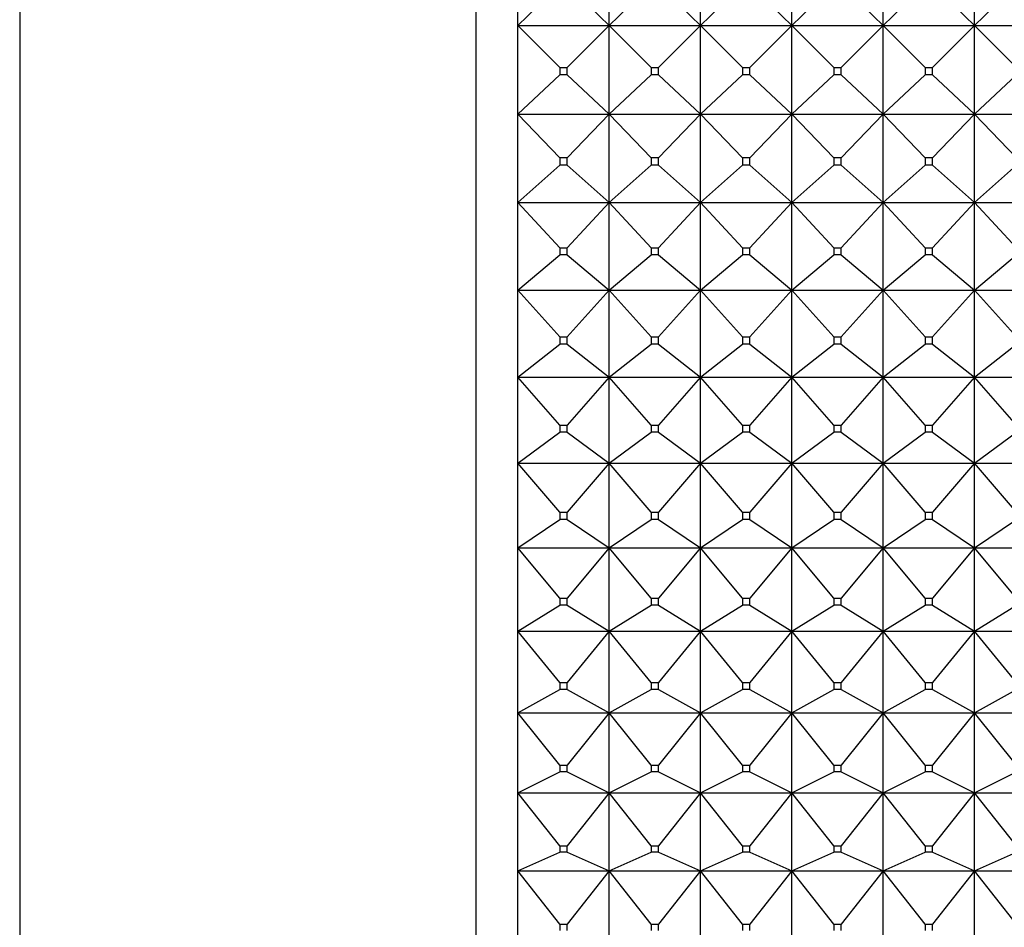
# Model space of a CAD drawing. Units: millimetres. Extents: x -18 to 917, y -35 to 1403.
# Drawn here: x 138 to 150, y 751 to 762 of the extents above; entities that cross this region are included whole.
import ezdxf

# ---------------------------------------------------------------- set-up
doc = ezdxf.new("R2010")
doc.units = ezdxf.units.MM
doc.layers.add('Default', color=7, linetype='Continuous')
doc.layers.add('DV2_Default', color=7, linetype='Continuous')

# ---------------------------------------------------------------- blocks, each defined once
blk = doc.blocks.new('SE1')
at = {"layer": 'DV2_Default', "color": 7}
for p, q in [((143.514, 783.767), (143.514, 740.767)), ((138.021, 783.062), (138.021, 741.473)), ((144.021, 761.917), (144.021, 762.985)), ((145.121, 761.917), (145.121, 762.985)), ((146.221, 761.917), (146.221, 762.985)), ((147.321, 761.917), (147.321, 762.985)), ((148.421, 761.917), (148.421, 762.985)), ((149.521, 761.917), (149.521, 762.985)), ((144.021, 761.917), (144.528, 762.41)), ((144.614, 762.41), (145.121, 761.917)), ((145.121, 761.917), (145.628, 762.41)), ((145.714, 762.41), (146.221, 761.917)), ((146.221, 761.917), (146.728, 762.41)), ((146.814, 762.41), (147.321, 761.917)), ((147.321, 761.917), (147.828, 762.41)), ((147.914, 762.41), (148.421, 761.917)), ((148.421, 761.917), (148.928, 762.41)), ((149.014, 762.41), (149.521, 761.917)), ((149.521, 761.917), (150.028, 762.41)), ((144.021, 761.917), (145.121, 761.917)), ((144.528, 761.41), (144.021, 761.917)), ((144.021, 760.85), (144.021, 761.917)), ((145.121, 761.917), (144.614, 761.41)), ((145.121, 761.917), (146.221, 761.917)), ((145.628, 761.41), (145.121, 761.917)), ((145.121, 760.85), (145.121, 761.917)), ((146.221, 761.917), (145.714, 761.41)), ((146.221, 761.917), (147.321, 761.917)), ((146.728, 761.41), (146.221, 761.917)), ((146.221, 760.85), (146.221, 761.917)), ((147.321, 761.917), (146.814, 761.41)), ((147.321, 761.917), (148.421, 761.917)), ((147.828, 761.41), (147.321, 761.917)), ((147.321, 760.85), (147.321, 761.917)), ((148.421, 761.917), (147.914, 761.41)), ((148.421, 761.917), (149.521, 761.917)), ((148.928, 761.41), (148.421, 761.917)), ((148.421, 760.85), (148.421, 761.917)), ((149.521, 761.917), (149.014, 761.41)), ((149.521, 761.917), (150.621, 761.917)), ((150.028, 761.41), (149.521, 761.917)), ((149.521, 760.85), (149.521, 761.917)), ((144.528, 761.41), (144.614, 761.41)), ((144.528, 761.41), (144.528, 761.321)), ((144.614, 761.321), (144.614, 761.41)), ((145.628, 761.41), (145.714, 761.41)), ((145.628, 761.41), (145.628, 761.321)), ((145.714, 761.321), (145.714, 761.41)), ((146.728, 761.41), (146.814, 761.41)), ((146.728, 761.41), (146.728, 761.321)), ((146.814, 761.321), (146.814, 761.41)), ((147.828, 761.41), (147.914, 761.41)), ((147.828, 761.41), (147.828, 761.321)), ((147.914, 761.321), (147.914, 761.41)), ((148.928, 761.41), (149.014, 761.41)), ((148.928, 761.41), (148.928, 761.321)), ((149.014, 761.321), (149.014, 761.41)), ((144.021, 760.85), (144.528, 761.321)), ((144.614, 761.321), (144.528, 761.321)), ((144.614, 761.321), (145.121, 760.85)), ((145.121, 760.85), (145.628, 761.321)), ((145.714, 761.321), (145.628, 761.321)), ((145.714, 761.321), (146.221, 760.85)), ((146.221, 760.85), (146.728, 761.321)), ((146.814, 761.321), (146.728, 761.321)), ((146.814, 761.321), (147.321, 760.85)), ((147.321, 760.85), (147.828, 761.321)), ((147.914, 761.321), (147.828, 761.321)), ((147.914, 761.321), (148.421, 760.85)), ((148.421, 760.85), (148.928, 761.321)), ((149.014, 761.321), (148.928, 761.321)), ((149.014, 761.321), (149.521, 760.85)), ((149.521, 760.85), (150.028, 761.321)), ((144.021, 760.85), (145.121, 760.85)), ((144.528, 760.323), (144.021, 760.85)), ((144.021, 759.787), (144.021, 760.85)), ((145.121, 760.85), (144.614, 760.323)), ((145.121, 760.85), (146.221, 760.85)), ((145.121, 759.787), (145.121, 760.85)), ((145.628, 760.323), (145.121, 760.85)), ((146.221, 760.85), (145.714, 760.323)), ((146.221, 760.85), (147.321, 760.85)), ((146.221, 759.787), (146.221, 760.85)), ((146.728, 760.323), (146.221, 760.85)), ((147.321, 760.85), (146.814, 760.323)), ((147.321, 760.85), (148.421, 760.85)), ((147.321, 759.787), (147.321, 760.85)), ((147.828, 760.323), (147.321, 760.85)), ((148.421, 760.85), (147.914, 760.323)), ((148.421, 760.85), (149.521, 760.85)), ((148.421, 759.787), (148.421, 760.85)), ((148.928, 760.323), (148.421, 760.85)), ((149.521, 760.85), (149.014, 760.323)), ((149.521, 760.85), (150.621, 760.85)), ((149.521, 759.787), (149.521, 760.85)), ((150.028, 760.323), (149.521, 760.85)), ((144.614, 760.323), (144.528, 760.323)), ((144.528, 760.323), (144.528, 760.234)), ((144.614, 760.234), (144.614, 760.323)), ((145.714, 760.323), (145.628, 760.323)), ((145.628, 760.323), (145.628, 760.234)), ((145.714, 760.234), (145.714, 760.323)), ((146.814, 760.323), (146.728, 760.323)), ((146.728, 760.323), (146.728, 760.234)), ((146.814, 760.234), (146.814, 760.323)), ((147.914, 760.323), (147.828, 760.323)), ((147.828, 760.323), (147.828, 760.234)), ((147.914, 760.234), (147.914, 760.323)), ((149.014, 760.323), (148.928, 760.323)), ((148.928, 760.323), (148.928, 760.234)), ((149.014, 760.234), (149.014, 760.323)), ((144.021, 759.787), (144.528, 760.234)), ((144.614, 760.234), (144.528, 760.234)), ((144.614, 760.234), (145.121, 759.787)), ((145.121, 759.787), (145.628, 760.234)), ((145.714, 760.234), (145.628, 760.234)), ((145.714, 760.234), (146.221, 759.787)), ((146.221, 759.787), (146.728, 760.234)), ((146.814, 760.234), (146.728, 760.234)), ((146.814, 760.234), (147.321, 759.787)), ((147.321, 759.787), (147.828, 760.234)), ((147.914, 760.234), (147.828, 760.234)), ((147.914, 760.234), (148.421, 759.787)), ((148.421, 759.787), (148.928, 760.234)), ((149.014, 760.234), (148.928, 760.234)), ((149.014, 760.234), (149.521, 759.787)), ((149.521, 759.787), (150.028, 760.234)), ((144.021, 759.787), (145.121, 759.787)), ((144.528, 759.241), (144.021, 759.787)), ((144.021, 758.73), (144.021, 759.787)), ((145.121, 759.787), (144.614, 759.241)), ((145.121, 759.787), (146.221, 759.787)), ((145.121, 758.73), (145.121, 759.787)), ((145.628, 759.241), (145.121, 759.787)), ((146.221, 759.787), (145.714, 759.241)), ((146.221, 759.787), (147.321, 759.787)), ((146.221, 758.73), (146.221, 759.787)), ((146.728, 759.241), (146.221, 759.787)), ((147.321, 759.787), (146.814, 759.241)), ((147.321, 759.787), (148.421, 759.787)), ((147.321, 758.73), (147.321, 759.787)), ((147.828, 759.241), (147.321, 759.787)), ((148.421, 759.787), (147.914, 759.241)), ((148.421, 759.787), (149.521, 759.787)), ((148.421, 758.73), (148.421, 759.787)), ((148.928, 759.241), (148.421, 759.787)), ((149.521, 759.787), (149.014, 759.241)), ((149.521, 759.787), (150.621, 759.787)), ((149.521, 758.73), (149.521, 759.787)), ((150.028, 759.241), (149.521, 759.787)), ((144.021, 758.73), (144.528, 759.153)), ((144.528, 759.241), (144.614, 759.241)), ((144.528, 759.241), (144.528, 759.153)), ((144.614, 759.153), (144.528, 759.153)), ((144.614, 759.153), (144.614, 759.241)), ((144.614, 759.153), (145.121, 758.73)), ((145.121, 758.73), (145.628, 759.153)), ((145.628, 759.241), (145.714, 759.241)), ((145.628, 759.241), (145.628, 759.153)), ((145.714, 759.153), (145.628, 759.153)), ((145.714, 759.153), (145.714, 759.241)), ((145.714, 759.153), (146.221, 758.73)), ((146.221, 758.73), (146.728, 759.153)), ((146.728, 759.241), (146.814, 759.241)), ((146.728, 759.241), (146.728, 759.153)), ((146.814, 759.153), (146.728, 759.153)), ((146.814, 759.153), (146.814, 759.241)), ((146.814, 759.153), (147.321, 758.73)), ((147.321, 758.73), (147.828, 759.153)), ((147.828, 759.241), (147.914, 759.241)), ((147.828, 759.241), (147.828, 759.153)), ((147.914, 759.153), (147.828, 759.153)), ((147.914, 759.153), (147.914, 759.241)), ((147.914, 759.153), (148.421, 758.73)), ((148.421, 758.73), (148.928, 759.153)), ((148.928, 759.241), (149.014, 759.241)), ((148.928, 759.241), (148.928, 759.153)), ((149.014, 759.153), (148.928, 759.153)), ((149.014, 759.153), (149.014, 759.241)), ((149.014, 759.153), (149.521, 758.73)), ((149.521, 758.73), (150.028, 759.153)), ((144.021, 758.73), (145.121, 758.73)), ((144.528, 758.167), (144.021, 758.73)), ((144.021, 757.683), (144.021, 758.73)), ((145.121, 758.73), (144.614, 758.167)), ((145.121, 758.73), (146.221, 758.73)), ((145.121, 757.683), (145.121, 758.73)), ((145.628, 758.167), (145.121, 758.73)), ((146.221, 758.73), (145.714, 758.167)), ((146.221, 758.73), (147.321, 758.73)), ((146.221, 757.683), (146.221, 758.73)), ((146.728, 758.167), (146.221, 758.73)), ((147.321, 758.73), (146.814, 758.167)), ((147.321, 758.73), (148.421, 758.73)), ((147.321, 757.683), (147.321, 758.73)), ((147.828, 758.167), (147.321, 758.73)), ((148.421, 758.73), (147.914, 758.167)), ((148.421, 758.73), (149.521, 758.73)), ((148.421, 757.683), (148.421, 758.73)), ((148.928, 758.167), (148.421, 758.73)), ((149.521, 758.73), (149.014, 758.167)), ((149.521, 758.73), (150.621, 758.73)), ((149.521, 757.683), (149.521, 758.73)), ((150.028, 758.167), (149.521, 758.73)), ((144.021, 757.683), (144.528, 758.079)), ((144.528, 758.167), (144.614, 758.167)), ((144.528, 758.167), (144.528, 758.079)), ((144.614, 758.079), (144.528, 758.079)), ((144.614, 758.079), (144.614, 758.167)), ((144.614, 758.079), (145.121, 757.683)), ((145.121, 757.683), (145.628, 758.079)), ((145.628, 758.167), (145.714, 758.167)), ((145.628, 758.167), (145.628, 758.079)), ((145.714, 758.079), (145.628, 758.079)), ((145.714, 758.079), (145.714, 758.167)), ((145.714, 758.079), (146.221, 757.683)), ((146.221, 757.683), (146.728, 758.079)), ((146.728, 758.167), (146.814, 758.167)), ((146.728, 758.167), (146.728, 758.079)), ((146.814, 758.079), (146.728, 758.079)), ((146.814, 758.079), (146.814, 758.167)), ((146.814, 758.079), (147.321, 757.683)), ((147.321, 757.683), (147.828, 758.079)), ((147.828, 758.167), (147.914, 758.167)), ((147.828, 758.167), (147.828, 758.079)), ((147.914, 758.079), (147.828, 758.079)), ((147.914, 758.079), (147.914, 758.167)), ((147.914, 758.079), (148.421, 757.683)), ((148.421, 757.683), (148.928, 758.079)), ((148.928, 758.167), (149.014, 758.167)), ((148.928, 758.167), (148.928, 758.079)), ((149.014, 758.079), (148.928, 758.079)), ((149.014, 758.079), (149.014, 758.167)), ((149.014, 758.079), (149.521, 757.683)), ((149.521, 757.683), (150.028, 758.079)), ((144.021, 757.683), (145.121, 757.683)), ((144.528, 757.103), (144.021, 757.683)), ((144.021, 756.647), (144.021, 757.683)), ((145.121, 757.683), (144.614, 757.103)), ((145.121, 757.683), (146.221, 757.683)), ((145.121, 756.647), (145.121, 757.683)), ((145.628, 757.103), (145.121, 757.683)), ((146.221, 757.683), (145.714, 757.103)), ((146.221, 757.683), (147.321, 757.683)), ((146.221, 756.647), (146.221, 757.683)), ((146.728, 757.103), (146.221, 757.683)), ((147.321, 757.683), (146.814, 757.103)), ((147.321, 757.683), (148.421, 757.683)), ((147.321, 756.647), (147.321, 757.683)), ((147.828, 757.103), (147.321, 757.683)), ((148.421, 757.683), (147.914, 757.103)), ((148.421, 757.683), (149.521, 757.683)), ((148.421, 756.647), (148.421, 757.683)), ((148.928, 757.103), (148.421, 757.683)), ((149.521, 757.683), (149.014, 757.103)), ((149.521, 757.683), (150.621, 757.683)), ((149.521, 756.647), (149.521, 757.683)), ((150.028, 757.103), (149.521, 757.683)), ((144.021, 756.647), (144.528, 757.017)), ((144.528, 757.103), (144.614, 757.103)), ((144.528, 757.103), (144.528, 757.017)), ((144.614, 757.017), (144.528, 757.017)), ((144.614, 757.017), (144.614, 757.103)), ((144.614, 757.017), (145.121, 756.647)), ((145.121, 756.647), (145.628, 757.017)), ((145.628, 757.103), (145.714, 757.103)), ((145.628, 757.103), (145.628, 757.017)), ((145.714, 757.017), (145.628, 757.017)), ((145.714, 757.017), (145.714, 757.103)), ((145.714, 757.017), (146.221, 756.647)), ((146.221, 756.647), (146.728, 757.017)), ((146.728, 757.103), (146.814, 757.103)), ((146.728, 757.103), (146.728, 757.017)), ((146.814, 757.017), (146.728, 757.017)), ((146.814, 757.017), (146.814, 757.103)), ((146.814, 757.017), (147.321, 756.647)), ((147.321, 756.647), (147.828, 757.017)), ((147.828, 757.103), (147.914, 757.103)), ((147.828, 757.103), (147.828, 757.017)), ((147.914, 757.017), (147.828, 757.017)), ((147.914, 757.017), (147.914, 757.103)), ((147.914, 757.017), (148.421, 756.647)), ((148.421, 756.647), (148.928, 757.017)), ((148.928, 757.103), (149.014, 757.103)), ((148.928, 757.103), (148.928, 757.017)), ((149.014, 757.017), (148.928, 757.017)), ((149.014, 757.017), (149.014, 757.103)), ((149.014, 757.017), (149.521, 756.647)), ((149.521, 756.647), (150.028, 757.017)), ((144.021, 756.647), (145.121, 756.647)), ((144.528, 756.053), (144.021, 756.647)), ((144.021, 755.625), (144.021, 756.647)), ((145.121, 756.647), (144.614, 756.053)), ((145.121, 756.647), (146.221, 756.647)), ((145.121, 755.625), (145.121, 756.647)), ((145.628, 756.053), (145.121, 756.647)), ((146.221, 756.647), (145.714, 756.053)), ((146.221, 756.647), (147.321, 756.647)), ((146.221, 755.625), (146.221, 756.647)), ((146.728, 756.053), (146.221, 756.647)), ((147.321, 756.647), (146.814, 756.053)), ((147.321, 756.647), (148.421, 756.647)), ((147.321, 755.625), (147.321, 756.647)), ((147.828, 756.053), (147.321, 756.647)), ((148.421, 756.647), (147.914, 756.053)), ((148.421, 756.647), (149.521, 756.647)), ((148.421, 755.625), (148.421, 756.647)), ((148.928, 756.053), (148.421, 756.647)), ((149.521, 756.647), (149.014, 756.053)), ((149.521, 756.647), (150.621, 756.647)), ((149.521, 755.625), (149.521, 756.647)), ((150.028, 756.053), (149.521, 756.647)), ((144.528, 756.053), (144.614, 756.053)), ((144.528, 756.053), (144.528, 755.967)), ((144.614, 755.967), (144.614, 756.053)), ((145.628, 756.053), (145.714, 756.053)), ((145.628, 756.053), (145.628, 755.967)), ((145.714, 755.967), (145.714, 756.053)), ((146.728, 756.053), (146.814, 756.053)), ((146.728, 756.053), (146.728, 755.967)), ((146.814, 755.967), (146.814, 756.053)), ((147.828, 756.053), (147.914, 756.053)), ((147.828, 756.053), (147.828, 755.967)), ((147.914, 755.967), (147.914, 756.053)), ((148.928, 756.053), (149.014, 756.053)), ((148.928, 756.053), (148.928, 755.967)), ((149.014, 755.967), (149.014, 756.053)), ((144.021, 755.625), (144.528, 755.967)), ((144.614, 755.967), (144.528, 755.967)), ((144.614, 755.967), (145.121, 755.625)), ((145.121, 755.625), (145.628, 755.967)), ((145.714, 755.967), (145.628, 755.967)), ((145.714, 755.967), (146.221, 755.625)), ((146.221, 755.625), (146.728, 755.967)), ((146.814, 755.967), (146.728, 755.967)), ((146.814, 755.967), (147.321, 755.625)), ((147.321, 755.625), (147.828, 755.967)), ((147.914, 755.967), (147.828, 755.967)), ((147.914, 755.967), (148.421, 755.625)), ((148.421, 755.625), (148.928, 755.967)), ((149.014, 755.967), (148.928, 755.967)), ((149.014, 755.967), (149.521, 755.625)), ((149.521, 755.625), (150.028, 755.967)), ((144.021, 755.625), (145.121, 755.625)), ((144.528, 755.018), (144.021, 755.625)), ((144.021, 754.621), (144.021, 755.625)), ((145.121, 755.625), (144.614, 755.018)), ((145.121, 755.625), (146.221, 755.625)), ((145.121, 754.621), (145.121, 755.625)), ((145.628, 755.018), (145.121, 755.625)), ((146.221, 755.625), (145.714, 755.018)), ((146.221, 755.625), (147.321, 755.625)), ((146.221, 754.621), (146.221, 755.625)), ((146.728, 755.018), (146.221, 755.625)), ((147.321, 755.625), (146.814, 755.018)), ((147.321, 755.625), (148.421, 755.625)), ((147.321, 754.621), (147.321, 755.625)), ((147.828, 755.018), (147.321, 755.625)), ((148.421, 755.625), (147.914, 755.018)), ((148.421, 755.625), (149.521, 755.625)), ((148.421, 754.621), (148.421, 755.625)), ((148.928, 755.018), (148.421, 755.625)), ((149.521, 755.625), (149.014, 755.018)), ((149.521, 755.625), (150.621, 755.625)), ((149.521, 754.621), (149.521, 755.625)), ((150.028, 755.018), (149.521, 755.625)), ((144.528, 755.018), (144.614, 755.018)), ((144.528, 755.018), (144.528, 754.934)), ((144.614, 754.934), (144.614, 755.018)), ((145.628, 755.018), (145.714, 755.018)), ((145.628, 755.018), (145.628, 754.934)), ((145.714, 754.934), (145.714, 755.018)), ((146.728, 755.018), (146.814, 755.018)), ((146.728, 755.018), (146.728, 754.934)), ((146.814, 754.934), (146.814, 755.018)), ((147.828, 755.018), (147.914, 755.018)), ((147.828, 755.018), (147.828, 754.934)), ((147.914, 754.934), (147.914, 755.018)), ((148.928, 755.018), (149.014, 755.018)), ((148.928, 755.018), (148.928, 754.934)), ((149.014, 754.934), (149.014, 755.018)), ((144.021, 754.621), (144.528, 754.934)), ((144.614, 754.934), (144.528, 754.934)), ((144.614, 754.934), (145.121, 754.621)), ((145.121, 754.621), (145.628, 754.934)), ((145.714, 754.934), (145.628, 754.934)), ((145.714, 754.934), (146.221, 754.621)), ((146.221, 754.621), (146.728, 754.934)), ((146.814, 754.934), (146.728, 754.934)), ((146.814, 754.934), (147.321, 754.621)), ((147.321, 754.621), (147.828, 754.934)), ((147.914, 754.934), (147.828, 754.934)), ((147.914, 754.934), (148.421, 754.621)), ((148.421, 754.621), (148.928, 754.934)), ((149.014, 754.934), (148.928, 754.934)), ((149.014, 754.934), (149.521, 754.621)), ((149.521, 754.621), (150.028, 754.934)), ((144.021, 754.621), (145.121, 754.621)), ((144.528, 754.002), (144.021, 754.621)), ((144.021, 753.636), (144.021, 754.621)), ((145.121, 754.621), (144.614, 754.002)), ((145.121, 754.621), (146.221, 754.621)), ((145.121, 753.636), (145.121, 754.621)), ((145.628, 754.002), (145.121, 754.621)), ((146.221, 754.621), (145.714, 754.002)), ((146.221, 754.621), (147.321, 754.621)), ((146.221, 753.636), (146.221, 754.621)), ((146.728, 754.002), (146.221, 754.621)), ((147.321, 754.621), (146.814, 754.002)), ((147.321, 754.621), (148.421, 754.621)), ((147.321, 753.636), (147.321, 754.621)), ((147.828, 754.002), (147.321, 754.621)), ((148.421, 754.621), (147.914, 754.002)), ((148.421, 754.621), (149.521, 754.621)), ((148.421, 753.636), (148.421, 754.621)), ((148.928, 754.002), (148.421, 754.621)), ((149.521, 754.621), (149.014, 754.002)), ((149.521, 754.621), (150.621, 754.621)), ((149.521, 753.636), (149.521, 754.621)), ((150.028, 754.002), (149.521, 754.621)), ((144.021, 753.636), (144.528, 753.92)), ((144.528, 754.002), (144.614, 754.002)), ((144.528, 754.002), (144.528, 753.92)), ((144.614, 753.92), (144.528, 753.92)), ((144.614, 753.92), (144.614, 754.002)), ((144.614, 753.92), (145.121, 753.636)), ((145.121, 753.636), (145.628, 753.92)), ((145.628, 754.002), (145.714, 754.002)), ((145.628, 754.002), (145.628, 753.92)), ((145.714, 753.92), (145.628, 753.92)), ((145.714, 753.92), (145.714, 754.002)), ((145.714, 753.92), (146.221, 753.636)), ((146.221, 753.636), (146.728, 753.92)), ((146.728, 754.002), (146.814, 754.002)), ((146.728, 754.002), (146.728, 753.92)), ((146.814, 753.92), (146.728, 753.92)), ((146.814, 753.92), (146.814, 754.002)), ((146.814, 753.92), (147.321, 753.636)), ((147.321, 753.636), (147.828, 753.92)), ((147.828, 754.002), (147.914, 754.002)), ((147.828, 754.002), (147.828, 753.92)), ((147.914, 753.92), (147.828, 753.92)), ((147.914, 753.92), (147.914, 754.002)), ((147.914, 753.92), (148.421, 753.636)), ((148.421, 753.636), (148.928, 753.92)), ((148.928, 754.002), (149.014, 754.002)), ((148.928, 754.002), (148.928, 753.92)), ((149.014, 753.92), (148.928, 753.92)), ((149.014, 753.92), (149.014, 754.002)), ((149.014, 753.92), (149.521, 753.636)), ((149.521, 753.636), (150.028, 753.92)), ((144.021, 753.636), (145.121, 753.636)), ((144.528, 753.008), (144.021, 753.636)), ((144.021, 752.673), (144.021, 753.636)), ((145.121, 753.636), (144.614, 753.008)), ((145.121, 753.636), (146.221, 753.636)), ((145.121, 752.673), (145.121, 753.636)), ((145.628, 753.008), (145.121, 753.636)), ((146.221, 753.636), (145.714, 753.008)), ((146.221, 753.636), (147.321, 753.636)), ((146.221, 752.673), (146.221, 753.636)), ((146.728, 753.008), (146.221, 753.636)), ((147.321, 753.636), (146.814, 753.008)), ((147.321, 753.636), (148.421, 753.636)), ((147.321, 752.673), (147.321, 753.636)), ((147.828, 753.008), (147.321, 753.636)), ((148.421, 753.636), (147.914, 753.008)), ((148.421, 753.636), (149.521, 753.636)), ((148.421, 752.673), (148.421, 753.636)), ((148.928, 753.008), (148.421, 753.636)), ((149.521, 753.636), (149.014, 753.008)), ((149.521, 753.636), (150.621, 753.636)), ((149.521, 752.673), (149.521, 753.636)), ((150.028, 753.008), (149.521, 753.636)), ((144.528, 753.008), (144.614, 753.008)), ((144.528, 753.008), (144.528, 752.927)), ((144.614, 752.927), (144.614, 753.008)), ((145.628, 753.008), (145.714, 753.008)), ((145.628, 753.008), (145.628, 752.927)), ((145.714, 752.927), (145.714, 753.008)), ((146.728, 753.008), (146.814, 753.008)), ((146.728, 753.008), (146.728, 752.927)), ((146.814, 752.927), (146.814, 753.008)), ((147.828, 753.008), (147.914, 753.008)), ((147.828, 753.008), (147.828, 752.927)), ((147.914, 752.927), (147.914, 753.008)), ((148.928, 753.008), (149.014, 753.008)), ((148.928, 753.008), (148.928, 752.927)), ((149.014, 752.927), (149.014, 753.008)), ((144.021, 752.673), (144.528, 752.927)), ((144.614, 752.927), (144.528, 752.927)), ((144.614, 752.927), (145.121, 752.673)), ((145.121, 752.673), (145.628, 752.927)), ((145.714, 752.927), (145.628, 752.927)), ((145.714, 752.927), (146.221, 752.673)), ((146.221, 752.673), (146.728, 752.927)), ((146.814, 752.927), (146.728, 752.927)), ((146.814, 752.927), (147.321, 752.673)), ((147.321, 752.673), (147.828, 752.927)), ((147.914, 752.927), (147.828, 752.927)), ((147.914, 752.927), (148.421, 752.673)), ((148.421, 752.673), (148.928, 752.927)), ((149.014, 752.927), (148.928, 752.927)), ((149.014, 752.927), (149.521, 752.673)), ((149.521, 752.673), (150.028, 752.927)), ((144.021, 752.673), (145.121, 752.673)), ((144.528, 752.037), (144.021, 752.673)), ((144.021, 751.735), (144.021, 752.673)), ((145.121, 752.673), (144.614, 752.037)), ((145.121, 752.673), (146.221, 752.673)), ((145.121, 751.735), (145.121, 752.673)), ((145.628, 752.037), (145.121, 752.673)), ((146.221, 752.673), (145.714, 752.037)), ((146.221, 752.673), (147.321, 752.673)), ((146.221, 751.735), (146.221, 752.673)), ((146.728, 752.037), (146.221, 752.673)), ((147.321, 752.673), (146.814, 752.037)), ((147.321, 752.673), (148.421, 752.673)), ((147.321, 751.735), (147.321, 752.673)), ((147.828, 752.037), (147.321, 752.673)), ((148.421, 752.673), (147.914, 752.037)), ((148.421, 752.673), (149.521, 752.673)), ((148.421, 751.735), (148.421, 752.673)), ((148.928, 752.037), (148.421, 752.673)), ((149.521, 752.673), (149.014, 752.037)), ((149.521, 752.673), (150.621, 752.673)), ((149.521, 751.735), (149.521, 752.673)), ((150.028, 752.037), (149.521, 752.673)), ((144.528, 752.037), (144.614, 752.037)), ((144.528, 752.037), (144.528, 751.958)), ((144.614, 751.958), (144.614, 752.037)), ((145.628, 752.037), (145.714, 752.037)), ((145.628, 752.037), (145.628, 751.958)), ((145.714, 751.958), (145.714, 752.037)), ((146.728, 752.037), (146.814, 752.037)), ((146.728, 752.037), (146.728, 751.958)), ((146.814, 751.958), (146.814, 752.037)), ((147.828, 752.037), (147.914, 752.037)), ((147.828, 752.037), (147.828, 751.958)), ((147.914, 751.958), (147.914, 752.037)), ((148.928, 752.037), (149.014, 752.037)), ((148.928, 752.037), (148.928, 751.958)), ((149.014, 751.958), (149.014, 752.037)), ((144.021, 751.735), (144.528, 751.958)), ((144.614, 751.958), (144.528, 751.958)), ((144.614, 751.958), (145.121, 751.735)), ((145.121, 751.735), (145.628, 751.958)), ((145.714, 751.958), (145.628, 751.958)), ((145.714, 751.958), (146.221, 751.735)), ((146.221, 751.735), (146.728, 751.958)), ((146.814, 751.958), (146.728, 751.958)), ((146.814, 751.958), (147.321, 751.735)), ((147.321, 751.735), (147.828, 751.958)), ((147.914, 751.958), (147.828, 751.958)), ((147.914, 751.958), (148.421, 751.735)), ((148.421, 751.735), (148.928, 751.958)), ((149.014, 751.958), (148.928, 751.958)), ((149.014, 751.958), (149.521, 751.735)), ((149.521, 751.735), (150.028, 751.958)), ((144.021, 751.735), (145.121, 751.735)), ((144.528, 751.092), (144.021, 751.735)), ((144.021, 750.824), (144.021, 751.735)), ((145.121, 751.735), (144.614, 751.092)), ((145.121, 751.735), (146.221, 751.735)), ((145.121, 750.824), (145.121, 751.735)), ((145.628, 751.092), (145.121, 751.735)), ((146.221, 751.735), (145.714, 751.092)), ((146.221, 751.735), (147.321, 751.735)), ((146.221, 750.824), (146.221, 751.735)), ((146.728, 751.092), (146.221, 751.735)), ((147.321, 751.735), (146.814, 751.092)), ((147.321, 751.735), (148.421, 751.735)), ((147.321, 750.824), (147.321, 751.735)), ((147.828, 751.092), (147.321, 751.735)), ((148.421, 751.735), (147.914, 751.092)), ((148.421, 751.735), (149.521, 751.735)), ((148.421, 750.824), (148.421, 751.735)), ((148.928, 751.092), (148.421, 751.735)), ((149.521, 751.735), (149.014, 751.092)), ((149.521, 751.735), (150.621, 751.735)), ((149.521, 750.824), (149.521, 751.735)), ((150.028, 751.092), (149.521, 751.735)), ((144.528, 751.092), (144.614, 751.092)), ((144.528, 751.092), (144.528, 751.016)), ((144.614, 751.016), (144.614, 751.092)), ((145.628, 751.092), (145.714, 751.092)), ((145.628, 751.092), (145.628, 751.016)), ((145.714, 751.016), (145.714, 751.092)), ((146.728, 751.092), (146.814, 751.092)), ((146.728, 751.092), (146.728, 751.016)), ((146.814, 751.016), (146.814, 751.092)), ((147.828, 751.092), (147.914, 751.092)), ((147.828, 751.092), (147.828, 751.016)), ((147.914, 751.016), (147.914, 751.092)), ((148.928, 751.092), (149.014, 751.092)), ((148.928, 751.092), (148.928, 751.016)), ((149.014, 751.016), (149.014, 751.092))]:
    blk.add_line(p, q, dxfattribs=at)

msp = doc.modelspace()

# ---------------------------------------------------------------- block references
at = {"layer": 'Default'}
msp.add_blockref('SE1', (0, 0), dxfattribs=at)

doc.saveas('drawing.dxf')
